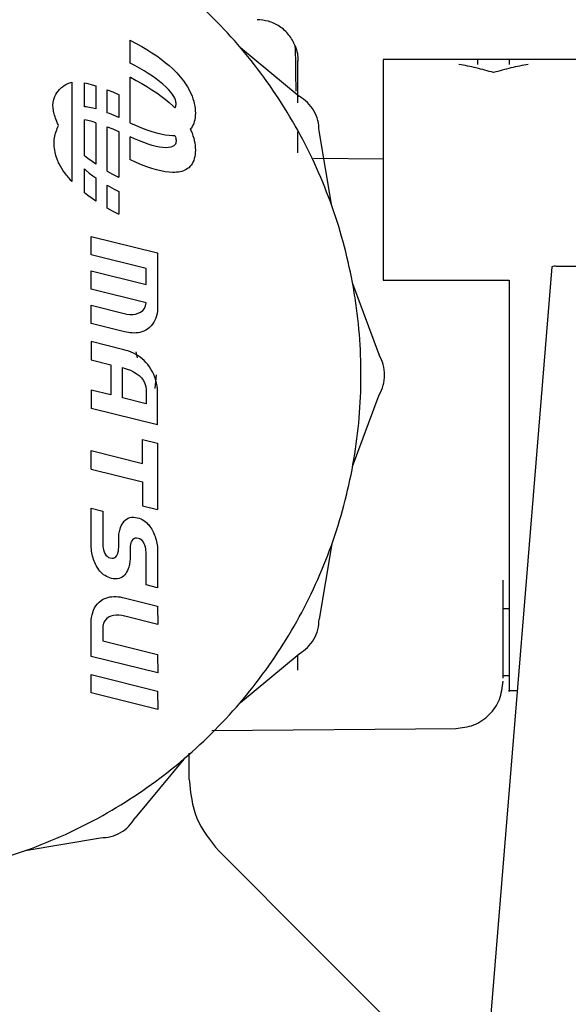
# Model space of a CAD drawing. Units: inches. Extents: x 0.4 to 16.6, y 0.2 to 10.8.
# Drawn here: x 8 to 8.1, y 5.5 to 5.6 of the extents above; entities that cross this region are included whole.
import ezdxf

# ---------------------------------------------------------------- set-up
doc = ezdxf.new("R2010")
doc.units = ezdxf.units.IN
doc.header["$MEASUREMENT"] = 0

msp = doc.modelspace()

# ---------------------------------------------------------------- linework, layer by layer
at = {"color": 7, "linetype": 'Continuous', "lineweight": 25}
for p, q in [((8.042949969529152, 5.592330357003244), (8.042949969529152, 5.594231702149854)), ((8.042949969529152, 5.594231702149854), (8.042975547900335, 5.59421899118558)), ((8.042975547900335, 5.59421899118558), (8.04345676545238, 5.593965906109241)), ((8.04345676545238, 5.593965906109241), (8.043916002813896, 5.593709789956805)), ((8.043916002813896, 5.593709789956805), (8.044353181763569, 5.593450818726241)), ((8.044353181763569, 5.593450818726241), (8.044767989416119, 5.593189129304855)), ((8.052125017315994, 5.593622514520575), (8.057020029212843, 5.589572977301174)), ((8.044767989416119, 5.593189129304855), (8.045160347550233, 5.592924897690614)), ((8.045160347550233, 5.592924897690614), (8.04552994328063, 5.592658280326158)), ((8.04552994328063, 5.592658280326158), (8.045876698385998, 5.592389433654119)), ((8.080603991435567, 5.592627070020034), (8.064005584070673, 5.592627070020034)), ((8.074504293010914, 5.592627070020034), (8.071879654886514, 5.592627070020034)), ((8.074504293010914, 5.592620773203888), (8.074504293010914, 5.592221864034342)), ((8.043328091383279, 5.59213187040729), (8.042949969529152, 5.592330357003244)), ((8.043727020108152, 5.59191069962894), (8.043328091383279, 5.59213187040729)), ((8.04410568951151, 5.591688511973448), (8.043727020108152, 5.59191069962894)), ((8.045876698385998, 5.592389433654119), (8.046200299981058, 5.592118533672467)), ((8.046200299981058, 5.592118533672467), (8.046500591623174, 5.59184571726851)), ((8.046500591623174, 5.59184571726851), (8.046666890146524, 5.591683603585706)), ((8.042949969529152, 5.58735331049851), (8.042949969529152, 5.591157350109476)), ((8.042949969529152, 5.591157350109476), (8.042975547900335, 5.591144639145202)), ((8.042975547900335, 5.591144639145202), (8.04345676545238, 5.590891554068864)), ((8.04446339560148, 5.591465796324056), (8.04410568951151, 5.591688511973448)), ((8.044799199722242, 5.591243100229994), (8.04446339560148, 5.591465796324056)), ((8.045112476103247, 5.591020893019172), (8.044799199722242, 5.591243100229994)), ((8.04540228608867, 5.590799722240822), (8.045112476103247, 5.591020893019172)), ((8.046666890146524, 5.591683603585706), (8.046825914087243, 5.59151984725521)), ((8.046825914087243, 5.59151984725521), (8.046977585224013, 5.591354604719662)), ((8.046977585224013, 5.591354604719662), (8.047121825335518, 5.591188012866367)), ((8.047121825335518, 5.591188012866367), (8.047258556200436, 5.591020169471975)), ((8.047258556200436, 5.591020169471975), (8.047387777818766, 5.590851230979123)), ((8.073191973948713, 5.591538444373708), (8.073191973948713, 5.591538561705686)), ((8.038105410382801, 5.590734485661108), (8.038105410382801, 5.582481197892682)), ((8.0391502907567, 5.58868696442536), (8.0391502907567, 5.590675115680289)), ((8.0391502907567, 5.590675115680289), (8.039431418175758, 5.590620830085179)), ((8.039431418175758, 5.590620830085179), (8.039800544578243, 5.590529702249006)), ((8.039800544578243, 5.590529702249006), (8.040100210449811, 5.590441409935633)), ((8.040100210449811, 5.590441409935633), (8.040100210449811, 5.588514603749818)), ((8.04345676545238, 5.590891554068864), (8.043916002813896, 5.590635457471756)), ((8.043916002813896, 5.590635457471756), (8.044353181763569, 5.590376466685863)), ((8.044353181763569, 5.590376466685863), (8.044767989416119, 5.590114796819806)), ((8.045667847465328, 5.590580076778187), (8.04540228608867, 5.590799722240822)), ((8.04590845624135, 5.590362465069833), (8.045667847465328, 5.590580076778187)), ((8.046141790434742, 5.59012866154853), (8.04590845624135, 5.590362465069833)), ((8.047387777818766, 5.590851230979123), (8.047509255526558, 5.590681334275118)), ((8.047509255526558, 5.590681334275118), (8.047622989323806, 5.590510596691938)), ((8.047622989323806, 5.590510596691938), (8.047728822767876, 5.590339135561559)), ((8.047728822767876, 5.590339135561559), (8.047826834080086, 5.590167126881952)), ((8.047826834080086, 5.590167126881952), (8.04793016444196, 5.589966821640339)), ((8.041050130142924, 5.590107796011792), (8.041498572962475, 5.589923917247086)), ((8.041050130142924, 5.588197533634861), (8.041050130142924, 5.590107796011792)), ((8.041498572962475, 5.589923917247086), (8.041977365653644, 5.589712426356914)), ((8.041977365653644, 5.589712426356914), (8.042000049836039, 5.589701749146924)), ((8.042000049836039, 5.589701749146924), (8.042000049836039, 5.587799035127239)), ((8.044767989416119, 5.590114796819806), (8.045160347550233, 5.589850565205566)), ((8.045160347550233, 5.589850565205566), (8.04552994328063, 5.589583947841109)), ((8.04552994328063, 5.589583947841109), (8.045876698385998, 5.58931510116907)), ((8.046328739386203, 5.589916955549731), (8.046141790434742, 5.59012866154853)), ((8.046474231038804, 5.589726740858218), (8.046328739386203, 5.589916955549731)), ((8.04658366266353, 5.589557372148112), (8.046474231038804, 5.589726740858218)), ((8.046661962203451, 5.589408223648867), (8.04658366266353, 5.589557372148112)), ((8.046714526929552, 5.589278669589931), (8.046661962203451, 5.589408223648867)), ((8.04793016444196, 5.589966821640339), (8.048023247811097, 5.5897652453023)), ((8.048023247811097, 5.5897652453023), (8.048105849523541, 5.589562906306404)), ((8.048105849523541, 5.589562906306404), (8.048177891357975, 5.589360215314574)), ((8.048177891357975, 5.589360215314574), (8.04823921687176, 5.589157661210052)), ((8.03928960292513, 5.588677910307731), (8.0391502907567, 5.58868696442536)), ((8.03955610295761, 5.588640090300187), (8.03928960292513, 5.588677910307731)), ((8.039846304049627, 5.588580446544753), (8.03955610295761, 5.588640090300187)), ((8.040100210449811, 5.588514603749818), (8.039846304049627, 5.588580446544753)), ((8.045876698385998, 5.58931510116907), (8.046200299981058, 5.589044181632089)), ((8.046200299981058, 5.589044181632089), (8.046500591623174, 5.588771365228133)), ((8.046500591623174, 5.588771365228133), (8.046666890146524, 5.588609251545328)), ((8.046666890146524, 5.588609251545328), (8.046671270540365, 5.588604753819508)), ((8.046671270540365, 5.588604753819508), (8.04671413582296, 5.588669012632741)), ((8.04671413582296, 5.588669012632741), (8.046746206563586, 5.588748681045737)), ((8.046746363006225, 5.589168064645427), (8.046714526929552, 5.589278669589931)), ((8.046746206563586, 5.588748681045737), (8.046762711261811, 5.5888241059522)), ((8.04676278948313, 5.589075783044804), (8.046746363006225, 5.589168064645427)), ((8.046762711261811, 5.5888241059522), (8.046768812524663, 5.588890652739001)), ((8.046768812524663, 5.589001199017517), (8.04676278948313, 5.589075783044804)), ((8.046769672959167, 5.588943686793014), (8.046768812524663, 5.589001199017517)), ((8.046768812524663, 5.588890652739001), (8.046769672959167, 5.588943686793014)), ((8.04823921687176, 5.589157661210052), (8.048289747843578, 5.58895569376542)), ((8.048289747843578, 5.58895569376542), (8.048329249609472, 5.588754782308588)), ((8.048329249609472, 5.588754782308588), (8.048357643948124, 5.588555376612139)), ((8.048357643948124, 5.588555376612139), (8.048374774416898, 5.588357946003986)), ((8.041228709413295, 5.588129363755699), (8.041050130142924, 5.588197533634861)), ((8.04162599549048, 5.587964864322677), (8.041228709413295, 5.588129363755699)), ((8.042000049836039, 5.587799035127239), (8.04162599549048, 5.587964864322677)), ((8.048357409284169, 5.587791564991312), (8.04832870206024, 5.587619399869067)), ((8.048374774416898, 5.587972862452504), (8.048357409284169, 5.587791564991312)), ((8.048374774416898, 5.588357946003986), (8.048380562794476, 5.588162959812038)), ((8.048380562794476, 5.588162959812038), (8.048374774416898, 5.587972862452504)), ((8.0391502907567, 5.584605904014562), (8.0391502907567, 5.587600763639911)), ((8.039431418175758, 5.58754649760013), (8.0391502907567, 5.587600763639911)), ((8.039800544578243, 5.587455369763957), (8.039431418175758, 5.58754649760013)), ((8.040100210449811, 5.587367077450584), (8.039800544578243, 5.587455369763957)), ((8.040100210449811, 5.587367077450584), (8.040100210449811, 5.583920978593546)), ((8.041050130142924, 5.58333625468166), (8.041050130142924, 5.587033443971413)), ((8.041050130142924, 5.587033443971413), (8.041498572962475, 5.586849565206708)), ((8.042949969529152, 5.58735331049851), (8.042972653711546, 5.587342613733192)), ((8.042972653711546, 5.587342613733192), (8.043451446402715, 5.587131142398349)), ((8.043451446402715, 5.587131142398349), (8.043908728231267, 5.586943626342328)), ((8.043908728231267, 5.586943626342328), (8.044344342754567, 5.586780104675788)), ((8.048019571409123, 5.586906119220058), (8.047957620124789, 5.586832982287164)), ((8.048103033556073, 5.587028066255759), (8.048019571409123, 5.586906119220058)), ((8.048175779382372, 5.587160670946121), (8.048103033556073, 5.587028066255759)), ((8.048237808888025, 5.587303639961197), (8.048175779382372, 5.587160670946121)), ((8.048288809187754, 5.587456640860384), (8.048237808888025, 5.587303639961197)), ((8.04832870206024, 5.587619399869067), (8.048288809187754, 5.587456640860384)), ((8.041498572962475, 5.586849565206708), (8.041977365653644, 5.586638093871865)), ((8.041977365653644, 5.586638093871865), (8.042000049836039, 5.586627397106545)), ((8.042000049836039, 5.586627397106545), (8.042000049836039, 5.58282335749558)), ((8.042949969529152, 5.584278958458131), (8.042949969529152, 5.586181672477817)), ((8.04332402387471, 5.58601584328238), (8.042949969529152, 5.586181672477817)), ((8.044344342754567, 5.586780104675788), (8.04475797708734, 5.586640675175379)), ((8.04475797708734, 5.586640675175379), (8.045149474786946, 5.586525357396429)), ((8.045149474786946, 5.586525357396429), (8.045518601189434, 5.586434210004927)), ((8.045518601189434, 5.586434210004927), (8.045865043409526, 5.586367330777521)), ((8.045865043409526, 5.586367330777521), (8.046188566783266, 5.586324739269542)), ((8.046188566783266, 5.586324739269542), (8.046489093089338, 5.586306494146977)), ((8.046489093089338, 5.586306494146977), (8.046656095604556, 5.586307139472856)), ((8.046656095604556, 5.586307139472856), (8.046672443860144, 5.586308175905327)), ((8.046672443860144, 5.586308175905327), (8.046714526929552, 5.586204317549552)), ((8.046714526929552, 5.586204317549552), (8.046746363006225, 5.586093712605048)), ((8.046746363006225, 5.586093712605048), (8.04676278948313, 5.586001450559756)), ((8.047957620124789, 5.586832982287164), (8.048023247811097, 5.586690912817251)), ((8.048023247811097, 5.586690912817251), (8.048105849523541, 5.586488554266025)), ((8.048105849523541, 5.586488554266025), (8.048177891357975, 5.586285863274195)), ((8.048177891357975, 5.586285863274195), (8.04823921687176, 5.586083309169674)), ((8.04823921687176, 5.586083309169674), (8.048289747843578, 5.585881341725041)), ((8.056919045490528, 5.584867749878586), (8.056919045490528, 5.58663942363428)), ((8.059737594263744, 5.58043719661627), (8.058678086503269, 5.586701179365318)), ((8.043721309951895, 5.585851343849357), (8.04332402387471, 5.58601584328238)), ((8.044098649592835, 5.585707260180491), (8.043721309951895, 5.585851343849357)), ((8.044455338805664, 5.585583866050395), (8.044098649592835, 5.585707260180491)), ((8.044790595377195, 5.585481435233684), (8.044455338805664, 5.585583866050395)), ((8.045103715315564, 5.585400261060304), (8.044790595377195, 5.585481435233684)), ((8.045393838186262, 5.585340636860199), (8.045103715315564, 5.585400261060304)), ((8.04566041644006, 5.585302797297325), (8.045393838186262, 5.585340636860199)), ((8.045902511421136, 5.585287074812285), (8.04566041644006, 5.585302797297325)), ((8.04613748826222, 5.585294877388816), (8.045902511421136, 5.585287074812285)), ((8.046325688754777, 5.585326244137576), (8.04613748826222, 5.585294877388816)), ((8.04647219728452, 5.585376540445438), (8.046325688754777, 5.585326244137576)), ((8.046582332901114, 5.585441131699273), (8.04647219728452, 5.585376540445438)), ((8.046661258211584, 5.585515383285957), (8.046582332901114, 5.585441131699273)), ((8.04671413582296, 5.585594680147691), (8.046661258211584, 5.585515383285957)), ((8.046746206563586, 5.585674348560688), (8.04671413582296, 5.585594680147691)), ((8.046762711261811, 5.585749773467152), (8.046746206563586, 5.585674348560688)), ((8.046768812524663, 5.585816320253952), (8.046762711261811, 5.585749773467152)), ((8.04676278948313, 5.586001450559756), (8.046768812524663, 5.585926866532468)), ((8.046768812524663, 5.585926866532468), (8.046769672959167, 5.585869354307965)), ((8.046769672959167, 5.585869354307965), (8.046768812524663, 5.585816320253952)), ((8.048289747843578, 5.585881341725041), (8.048329249609472, 5.585680430268209)), ((8.048329249609472, 5.585680430268209), (8.048357643948124, 5.58548104412709)), ((8.048357643948124, 5.58548104412709), (8.048374774416898, 5.585283613518937)), ((8.048374774416898, 5.585283613518937), (8.048380562794476, 5.585088607771661)), ((8.039419997863241, 5.584396759763948), (8.0391502907567, 5.584605904014562)), ((8.04832870206024, 5.584545047828689), (8.048288809187754, 5.584382308375336)), ((8.048357409284169, 5.584717232506264), (8.04832870206024, 5.584545047828689)), ((8.048374774416898, 5.584898510412125), (8.048357409284169, 5.584717232506264)), ((8.048380562794476, 5.585088607771661), (8.048374774416898, 5.584898510412125)), ((8.039789671814958, 5.58413014239949), (8.039419997863241, 5.584396759763948)), ((8.040100210449811, 5.583920978593546), (8.039789671814958, 5.58413014239949)), ((8.042972653711546, 5.584268281248143), (8.042949969529152, 5.584278958458131)), ((8.043451446402715, 5.584056809913299), (8.042972653711546, 5.584268281248143)), ((8.043908728231267, 5.583869274301949), (8.043451446402715, 5.584056809913299)), ((8.044344342754567, 5.583705772190739), (8.043908728231267, 5.583869274301949)), ((8.04475797708734, 5.583566323135), (8.044344342754567, 5.583705772190739)), ((8.047821280366465, 5.583621977603187), (8.047722486841069, 5.583544949159692)), ((8.047946121590956, 5.583745000182018), (8.047821280366465, 5.583621977603187)), ((8.048019571409123, 5.583831767179679), (8.047946121590956, 5.583745000182018)), ((8.048103033556073, 5.583953714215381), (8.048019571409123, 5.583831767179679)), ((8.048175779382372, 5.584086318905743), (8.048103033556073, 5.583953714215381)), ((8.048237808888025, 5.584229287920818), (8.048175779382372, 5.584086318905743)), ((8.048288809187754, 5.584382308375336), (8.048237808888025, 5.584229287920818)), ((8.064005584070673, 5.584338074219666), (8.058219866018893, 5.584388566080824)), ((8.0391502907567, 5.581531551974184), (8.0391502907567, 5.58351987922708)), ((8.0391502907567, 5.58351987922708), (8.039282171899863, 5.58340063082687)), ((8.039282171899863, 5.58340063082687), (8.03954773327652, 5.583180985364232)), ((8.03954773327652, 5.583180985364232), (8.039837543261942, 5.582959814585883)), ((8.039837543261942, 5.582959814585883), (8.040100210449811, 5.582773471849642)), ((8.041050130142924, 5.58333625468166), (8.04149325391281, 5.583089153536193)), ((8.04149325391281, 5.583089153536193), (8.041974471464856, 5.582836068459853)), ((8.041974471464856, 5.582836068459853), (8.042000049836039, 5.58282335749558)), ((8.045149474786946, 5.58345100535605), (8.04475797708734, 5.583566323135)), ((8.045518601189434, 5.583359877519878), (8.045149474786946, 5.58345100535605)), ((8.045865043409526, 5.583292978737142), (8.045518601189434, 5.583359877519878)), ((8.046188566783266, 5.583250387229163), (8.045865043409526, 5.583292978737142)), ((8.046489093089338, 5.583232142106599), (8.046188566783266, 5.583250387229163)), ((8.046656095604556, 5.583232806987807), (8.046489093089338, 5.583232142106599)), ((8.046815667094506, 5.583242877982577), (8.046656095604556, 5.583232806987807)), ((8.046967964001826, 5.583260575555911), (8.046815667094506, 5.583242877982577)), ((8.04711267344124, 5.583286760142314), (8.046967964001826, 5.583260575555911)), ((8.047249951855388, 5.583321431741784), (8.04711267344124, 5.583286760142314)), ((8.047379564580314, 5.583364609909653), (8.047249951855388, 5.583321431741784)), ((8.047501589837335, 5.58341625553526), (8.047379564580314, 5.583364609909653)), ((8.047615949405133, 5.583476368618607), (8.047501589837335, 5.58341625553526)), ((8.047722486841069, 5.583544949159692), (8.047615949405133, 5.583476368618607)), ((8.040100210449811, 5.582773471849642), (8.040100210449811, 5.580846626553167)), ((8.041050130142924, 5.582171441471015), (8.041222999257037, 5.582070007976117)), ((8.041050130142924, 5.580261902641281), (8.041050130142924, 5.582171441471015)), ((8.041222999257037, 5.582070007976117), (8.041621927981913, 5.581848837197767)), ((8.039419997863241, 5.581322427278899), (8.0391502907567, 5.581531551974184)), ((8.039789671814958, 5.581055809914441), (8.039419997863241, 5.581322427278899)), ((8.041621927981913, 5.581848837197767), (8.042000049836039, 5.581650350601811)), ((8.042000049836039, 5.581650350601811), (8.042000049836039, 5.579749025010531)), ((8.040100210449811, 5.580846626553167), (8.039789671814958, 5.581055809914441)), ((8.04149325391281, 5.580014801495814), (8.041050130142924, 5.580261902641281)), ((8.041974471464856, 5.579761735974805), (8.04149325391281, 5.580014801495814)), ((8.042000049836039, 5.579749025010531), (8.041974471464856, 5.579761735974805)), ((8.039710902947126, 5.576386231857805), (8.039703863028452, 5.577911743123858)), ((8.039703863028452, 5.577911743123858), (8.045237943098286, 5.57653878298441)), ((8.04428035771595, 5.575245628145268), (8.039710902947126, 5.576386231857805)), ((8.045237943098286, 5.57653878298441), (8.045237943098286, 5.571906281832792)), ((8.086285518690968, 5.575416893722348), (8.078440859090922, 5.575416893722348)), ((8.039710902947126, 5.573522979601006), (8.039703863028452, 5.575048490867058)), ((8.039703863028452, 5.575048490867058), (8.04428035771595, 5.573914927073195)), ((8.04428035771595, 5.573914927073195), (8.04428035771595, 5.575245628145268)), ((8.078034264676825, 5.575378408833596), (8.072977491093106, 5.51319807292392)), ((8.061464329871903, 5.573992894172513), (8.06367877540155, 5.568038394070517)), ((8.064005584070673, 5.574254368485272), (8.074504293010914, 5.574254368485272)), ((8.074504293010914, 5.574254348929943), (8.074504293010914, 5.566380356335422)), ((8.044270971157717, 5.572389415807143), (8.039710902947126, 5.573522979601006)), ((8.039710902947126, 5.570673807181556), (8.039703863028452, 5.572180545331143)), ((8.039703863028452, 5.572180545331143), (8.042449744196686, 5.571497594998422)), ((8.04422935741622, 5.572128293490317), (8.044270971157717, 5.572389415807143)), ((8.042449744196686, 5.571497594998422), (8.042681592185025, 5.571448002682428)), ((8.042681592185025, 5.571448002682428), (8.042922513846323, 5.571421876762014)), ((8.042922513846323, 5.571421876762014), (8.04316499993399, 5.571421994093992)), ((8.04316499993399, 5.571421994093992), (8.043401541201447, 5.571451092424512)), ((8.043401541201447, 5.571451092424512), (8.043624550180784, 5.571511968165715)), ((8.043624550180784, 5.571511968165715), (8.043826361182779, 5.571607339508422)), ((8.043826361182779, 5.571607339508422), (8.043999543182165, 5.571740022420101)), ((8.043999543182165, 5.571740022420101), (8.044136352268403, 5.571912754646906)), ((8.044136352268403, 5.571912754646906), (8.04422935741622, 5.572128293490317)), ((8.045191323192398, 5.571488619102112), (8.045147049926069, 5.571299812394335)), ((8.045220812629513, 5.571680984879886), (8.045191323192398, 5.571488619102112)), ((8.045237943098286, 5.571906281832792), (8.045220812629513, 5.571680984879886)), ((8.042484943790058, 5.569972083732369), (8.039710902947126, 5.570673807181556)), ((8.044818051060027, 5.57060857060184), (8.044697042680147, 5.570458913664024)), ((8.044923415176184, 5.570768924304977), (8.044818051060027, 5.57060857060184)), ((8.04501321324994, 5.570938527679037), (8.044923415176184, 5.570768924304977)), ((8.045087758166568, 5.571115972740288), (8.04501321324994, 5.570938527679037)), ((8.045147049926069, 5.571299812394335), (8.045087758166568, 5.571115972740288)), ((8.042642950853635, 5.569937021026306), (8.042484943790058, 5.569972083732369)), ((8.042802678786222, 5.569908313802379), (8.042642950853635, 5.569937021026306)), ((8.04296358003859, 5.569886822495093), (8.042802678786222, 5.569908313802379)), ((8.043125263504141, 5.569873466204941), (8.04296358003859, 5.569886822495093)), ((8.043287025191011, 5.569869144477088), (8.043125263504141, 5.569873466204941)), ((8.04344839577129, 5.569874737301368), (8.043287025191011, 5.569869144477088)), ((8.043608749474425, 5.569891163778274), (8.04344839577129, 5.569874737301368)), ((8.043767616972508, 5.569919303897642), (8.043608749474425, 5.569891163778274)), ((8.043924372494988, 5.569960057204634), (8.043767616972508, 5.569919303897642)), ((8.044078546713955, 5.570014323244415), (8.043924372494988, 5.569960057204634)), ((8.04425509223004, 5.570097198731474), (8.044078546713955, 5.570014323244415)), ((8.044407076252087, 5.570197380685275), (8.04425509223004, 5.570097198731474)), ((8.044560077151273, 5.57032138103059), (8.044407076252087, 5.570197380685275)), ((8.044697042680147, 5.570458913664024), (8.044560077151273, 5.57032138103059)), ((8.039703863028452, 5.56915799535901), (8.039710902947126, 5.567639524011631)), ((8.042414544603316, 5.568482065389634), (8.039703863028452, 5.56915799535901)), ((8.042627463032552, 5.568423321179361), (8.042414544603316, 5.568482065389634)), ((8.042835062412124, 5.568355542406793), (8.042627463032552, 5.568423321179361)), ((8.043036951635438, 5.568278201078025), (8.042835062412124, 5.568355542406793)), ((8.043232974259857, 5.568190730088496), (8.043036951635438, 5.568278201078025)), ((8.043422817400106, 5.568092620999638), (8.043232974259857, 5.568190730088496)), ((8.04360616817091, 5.567983326262221), (8.043422817400106, 5.568092620999638)), ((8.043427432457904, 5.568311073587167), (8.043522862466599, 5.567810633146076)), ((8.039710902947126, 5.567639524011631), (8.041342052103952, 5.567235862896982)), ((8.041342052103952, 5.567235862896982), (8.041342052103952, 5.564722299044996)), ((8.04378263546568, 5.567862317882343), (8.04360616817091, 5.567983326262221)), ((8.043952141063093, 5.567729048310773), (8.04378263546568, 5.567862317882343)), ((8.044114215635236, 5.567582989553612), (8.043952141063093, 5.567729048310773)), ((8.044268624518159, 5.567423613616958), (8.044114215635236, 5.567582989553612)), ((8.044348410263135, 5.567334421758421), (8.044268624518159, 5.567423613616958)), ((8.044423502728993, 5.567240556176097), (8.044348410263135, 5.567334421758421)), ((8.044557104741166, 5.56705849605705), (8.044423502728993, 5.567240556176097)), ((8.042301905904527, 5.566991773272282), (8.042449744196686, 5.566951880399793)), ((8.042301905904527, 5.56448524933897), (8.042301905904527, 5.566991773272282)), ((8.042449744196686, 5.566951880399793), (8.042708891425217, 5.566871605771577)), ((8.042708891425217, 5.566871605771577), (8.042969055530891, 5.566769644282779)), ((8.042969055530891, 5.566769644282779), (8.043223587701625, 5.566645604826804)), ((8.043223587701625, 5.566645604826804), (8.04346576090402, 5.566499154963051)), ((8.04346576090402, 5.566499154963051), (8.043688769883357, 5.566329962250912)), ((8.044683666834667, 5.566858933917963), (8.044557104741166, 5.56705849605705)), ((8.044801468140482, 5.566644959500926), (8.044683666834667, 5.566858933917963)), ((8.044908787789605, 5.566419760324668), (8.044801468140482, 5.566644959500926)), ((8.045003904913026, 5.566186465241936), (8.044908787789605, 5.566419760324668)), ((8.043688769883357, 5.566329962250912), (8.043885809384918, 5.566137655139126)), ((8.043885809384918, 5.566137655139126), (8.044050308817939, 5.56592192074242)), ((8.044050308817939, 5.56592192074242), (8.044175384706385, 5.565682407064858)), ((8.044175384706385, 5.565682407064858), (8.044254310016855, 5.565418781665837)), ((8.045085176863054, 5.5659482226608), (8.045003904913026, 5.566186465241936)), ((8.045108017488086, 5.566380356335422), (8.045004061355664, 5.565247652976063)), ((8.045150960992, 5.565708161434008), (8.045085176863054, 5.5659482226608)), ((8.045199458209533, 5.565469449524961), (8.045150960992, 5.565708161434008)), ((8.039703863028452, 5.565125960159646), (8.039710902947126, 5.563600468448924)), ((8.041342052103952, 5.564722299044996), (8.039703863028452, 5.565125960159646)), ((8.044254310016855, 5.565418781665837), (8.04428035771595, 5.565130653438763)), ((8.04428035771595, 5.565130653438763), (8.04428035771595, 5.563990049726225)), ((8.045229025867965, 5.565235215786406), (8.045199458209533, 5.565469449524961)), ((8.045237943098286, 5.565008608626413), (8.045229025867965, 5.565235215786406)), ((8.045237943098286, 5.562225161669918), (8.045237943098286, 5.565008608626413)), ((8.04428035771595, 5.563990049726225), (8.042301905904527, 5.56448524933897)), ((8.061464329871903, 5.558767818498331), (8.06367877540155, 5.564722318600326)), ((8.045237943098286, 5.562225161669918), (8.039710902947126, 5.563600468448924)), ((8.043978658090099, 5.561022313343102), (8.045228556540053, 5.560712908917369)), ((8.043978658090099, 5.559020708021374), (8.043978658090099, 5.561022313343102)), ((8.045228556540053, 5.560712908917369), (8.045228556540053, 5.555178848402864)), ((8.039710902947126, 5.558551380109757), (8.039703863028452, 5.560083931294483)), ((8.039703863028452, 5.560083931294483), (8.043978658090099, 5.559020708021374)), ((8.039710902947126, 5.558551380109757), (8.043978658090099, 5.557490483920875)), ((8.043978658090099, 5.557490483920875), (8.043978658090099, 5.555488252828598)), ((8.039710902947126, 5.55204772724051), (8.039703863028452, 5.555286480937261)), ((8.039703863028452, 5.555286480937261), (8.040670834969019, 5.555049450786565)), ((8.040670834969019, 5.555049450786565), (8.040670834969019, 5.552284757391206)), ((8.043978658090099, 5.555488252828598), (8.045228556540053, 5.555178848402864)), ((8.042357286598099, 5.554090868082416), (8.042444268704385, 5.554203487225875)), ((8.042444268704385, 5.554203487225875), (8.042542827565823, 5.554303708290336)), ((8.042542827565823, 5.554303708290336), (8.042653823616922, 5.554389262857557)), ((8.042653823616922, 5.554389262857557), (8.042778039070862, 5.554457921619961)), ((8.042778039070862, 5.554457921619961), (8.042916334362152, 5.554507396603976)), ((8.042916334362152, 5.554507396603976), (8.04306933526134, 5.554535478057355)), ((8.04306933526134, 5.554535478057355), (8.043189092100121, 5.55454251797603)), ((8.043189092100121, 5.55454251797603), (8.043245411449515, 5.554540171336471)), ((8.043245411449515, 5.554540171336471), (8.043390903102116, 5.554528418583351)), ((8.043390903102116, 5.554528418583351), (8.043548127952509, 5.554500258908655)), ((8.043548127952509, 5.554500258908655), (8.043691038301596, 5.55445790206463)), ((8.043691038301596, 5.55445790206463), (8.043827143395966, 5.554405572002485)), ((8.043827143395966, 5.554405572002485), (8.043956521456934, 5.554343562052163)), ((8.043956521456934, 5.554343562052163), (8.044079172484503, 5.554272145988278)), ((8.044079172484503, 5.554272145988278), (8.044195409363947, 5.554191636696107)), ((8.044195409363947, 5.554191636696107), (8.044305153873946, 5.554102288394932)), ((8.042036735634463, 5.553251690221115), (8.042057855390487, 5.553357308556558)), ((8.042057855390487, 5.553357308556558), (8.042081321786068, 5.553460580252444)), ((8.042081321786068, 5.553460580252444), (8.042109481460765, 5.553561485753441)), ((8.042109481460765, 5.553561485753441), (8.042158056899616, 5.553701149917808)), ((8.042158056899616, 5.553701149917808), (8.04221500201956, 5.553837450565473)), ((8.04221500201956, 5.553837450565473), (8.04228109903378, 5.55396809972287)), ((8.04228109903378, 5.55396809972287), (8.042357286598099, 5.554090868082416)), ((8.044305153873946, 5.554102288394932), (8.04440848423582, 5.554004413970031)), ((8.04440848423582, 5.554004413970031), (8.044505713334845, 5.553898267640687)), ((8.044505713334845, 5.553898267640687), (8.04459668472838, 5.553784181847504)), ((8.04459668472838, 5.553784181847504), (8.0446817113017, 5.55366241080977)), ((8.0446817113017, 5.55366241080977), (8.044747417209328, 5.553554445834767)), ((8.044747417209328, 5.553554445834767), (8.044810776477396, 5.553441807135979)), ((8.044810776477396, 5.553441807135979), (8.044870146458216, 5.553318706335829)), ((8.044870146458216, 5.553318706335829), (8.04492638758629, 5.553191577137769)), ((8.041996842761977, 5.552805789594419), (8.041999189401533, 5.552920774932765)), ((8.041996842761977, 5.551998428254461), (8.041996842761977, 5.552805789594419)), ((8.041999189401533, 5.552920774932765), (8.042008575959766, 5.553033433186884)), ((8.042008575959766, 5.553033433186884), (8.042020309157557, 5.553143744801443)), ((8.042020309157557, 5.553143744801443), (8.042036735634463, 5.553251690221115)), ((8.04304524309521, 5.552475715185246), (8.043021542035673, 5.552415445659261)), ((8.043104534854711, 5.552592206283975), (8.04304524309521, 5.552475715185246)), ((8.043179705541888, 5.552686091421627), (8.043104534854711, 5.552592206283975)), ((8.043268877845096, 5.55275649060837), (8.043179705541888, 5.552686091421627)), ((8.04337212998565, 5.552796403036187), (8.043268877845096, 5.55275649060837)), ((8.043487115323998, 5.552810482873536), (8.04337212998565, 5.552796403036187)), ((8.0436326069766, 5.552786996922626), (8.043487115323998, 5.552810482873536)), ((8.043766052546136, 5.552744209861349), (8.0436326069766, 5.552786996922626)), ((8.043881507212394, 5.552673888895926), (8.043766052546136, 5.552744209861349)), ((8.043980066073834, 5.552580473086184), (8.043881507212394, 5.552673888895926)), ((8.044062433122322, 5.552468479713274), (8.043980066073834, 5.552580473086184)), ((8.04492638758629, 5.553191577137769), (8.044979186976347, 5.55306110397834)), ((8.044979186976347, 5.55306110397834), (8.045028153521793, 5.552927912628089)), ((8.045028153521793, 5.552927912628089), (8.045072817894715, 5.552792687523554)), ((8.045072817894715, 5.552792687523554), (8.045112710767203, 5.552656054435285)), ((8.045112710767203, 5.552656054435285), (8.04514751925398, 5.552518678244487)), ((8.04514751925398, 5.552518678244487), (8.045176774027139, 5.552381243387702)), ((8.039724982784474, 5.551845877127855), (8.039710902947126, 5.55204772724051)), ((8.03974250435984, 5.55171067157865), (8.039724982784474, 5.551845877127855)), ((8.039766048976741, 5.551574175377687), (8.03974250435984, 5.55171067157865)), ((8.040670834969019, 5.552284757391206), (8.040677796666376, 5.552136039109212)), ((8.040677796666376, 5.552136039109212), (8.040697430217344, 5.551981004455741)), ((8.040697430217344, 5.551981004455741), (8.040730908941708, 5.551824776927162)), ((8.040730908941708, 5.551824776927162), (8.040779327937923, 5.551672558241161)), ((8.040779327937923, 5.551672558241161), (8.040844095189724, 5.551529511004765)), ((8.041951552618505, 5.551628148087524), (8.041963755144208, 5.551679441717197)), ((8.041963755144208, 5.551679441717197), (8.041973845694306, 5.551730872234179)), ((8.041973845694306, 5.551730872234179), (8.041981902490123, 5.551782674302423)), ((8.041981902490123, 5.551782674302423), (8.041988081974292, 5.551835102141217)), ((8.041988081974292, 5.551835102141217), (8.041992540589453, 5.551888390414516)), ((8.041992540589453, 5.551888390414516), (8.04199543477824, 5.551942754230945)), ((8.04199543477824, 5.551942754230945), (8.041996842761977, 5.551998428254461)), ((8.042946371348496, 5.551990958118533), (8.04294496336476, 5.55193741562595)), ((8.04294496336476, 5.55193741562595), (8.04294496336476, 5.551146500318226)), ((8.042949187315966, 5.552044793941062), (8.042946371348496, 5.551990958118533)), ((8.042953567709807, 5.552098747095568), (8.042949187315966, 5.552044793941062)), ((8.042959747193976, 5.552152641584086), (8.042953567709807, 5.552098747095568)), ((8.042967725768476, 5.552206320963977), (8.042959747193976, 5.552152641584086)), ((8.042977738097257, 5.552259609237275), (8.042967725768476, 5.552206320963977)), ((8.042990018844277, 5.552312330406013), (8.042977738097257, 5.552259609237275)), ((8.043004568009536, 5.552364328027554), (8.042990018844277, 5.552312330406013)), ((8.043021542035673, 5.552415445659261), (8.043004568009536, 5.552364328027554)), ((8.044129781677638, 5.552342328281697), (8.044062433122322, 5.552468479713274)), ((8.044182815731652, 5.552206516517273), (8.044129781677638, 5.552342328281697)), ((8.044222552161502, 5.552065483479832), (8.044182815731652, 5.552206516517273)), ((8.044249851401695, 5.551923707339864), (8.044222552161502, 5.552065483479832)), ((8.044265730329371, 5.55178566626786), (8.044249851401695, 5.551923707339864)), ((8.044270971157717, 5.55165577976832), (8.044265730329371, 5.55178566626786)), ((8.044270971157717, 5.548909879044755), (8.044270971157717, 5.55165577976832)), ((8.045176774027139, 5.552381243387702), (8.045200005758764, 5.552244375635476)), ((8.045200005758764, 5.552244375635476), (8.045216823342264, 5.55210873986902)), ((8.045216823342264, 5.55210873986902), (8.045223863260937, 5.552007834368022)), ((8.045223863260937, 5.552007834368022), (8.045228556540053, 5.551906909311695)), ((8.045228556540053, 5.551906909311695), (8.045228556540053, 5.548665789420054)), ((8.059737594263744, 5.552323516054574), (8.058678086503269, 5.546059533305526)), ((8.039795225528579, 5.551437092516836), (8.039766048976741, 5.551574175377687)), ((8.03982987757272, 5.551300087877303), (8.039795225528579, 5.551437092516836)), ((8.039869535781252, 5.551163826340297), (8.03982987757272, 5.551300087877303)), ((8.039913809047581, 5.551028992342355), (8.039869535781252, 5.551163826340297)), ((8.039962462707752, 5.550896270320015), (8.039913809047581, 5.551028992342355)), ((8.040015105655172, 5.550766344709816), (8.039962462707752, 5.550896270320015)), ((8.040844095189724, 5.551529511004765), (8.040926384016895, 5.551400778269675)), ((8.040926384016895, 5.551400778269675), (8.041027289517892, 5.551291542198246)), ((8.041027289517892, 5.551291542198246), (8.041148219676453, 5.551206965397507)), ((8.041148219676453, 5.551206965397507), (8.041290269591036, 5.551152190919155)), ((8.041290269591036, 5.551152190919155), (8.04145469080274, 5.551132420480878)), ((8.04145469080274, 5.551132420480878), (8.041569676141085, 5.551144153678668)), ((8.041569676141085, 5.551144153678668), (8.041672928281642, 5.551186393190713)), ((8.041672928281642, 5.551186393190713), (8.04176210058485, 5.551254465293229)), ((8.04176210058485, 5.551254465293229), (8.041837193050707, 5.55135067751511)), ((8.041837193050707, 5.55135067751511), (8.041900630540095, 5.55147272232746)), ((8.041900630540095, 5.55147272232746), (8.041920107648426, 5.551525032834276)), ((8.041920107648426, 5.551525032834276), (8.041937003453246, 5.551576756681201)), ((8.041937003453246, 5.551576756681201), (8.041951552618505, 5.551628148087524)), ((8.042933230166971, 5.550918856725762), (8.04292149696918, 5.550808545111202)), ((8.042942616725202, 5.55103149542455), (8.042933230166971, 5.550918856725762)), ((8.04294496336476, 5.551146500318226), (8.042942616725202, 5.55103149542455)), ((8.040071425004566, 5.550639860837635), (8.040015105655172, 5.550766344709816)), ((8.040131029649341, 5.55051752269534), (8.040071425004566, 5.550639860837635)), ((8.04019438891741, 5.550402517801665), (8.040131029649341, 5.55051752269534)), ((8.040260094825037, 5.550296919021551), (8.04019438891741, 5.550402517801665)), ((8.040342461873525, 5.550175851975683), (8.040260094825037, 5.550296919021551)), ((8.0404323381686, 5.550061492407886), (8.040342461873525, 5.550175851975683)), ((8.040529567267624, 5.549954387867388), (8.0404323381686, 5.550061492407886)), ((8.042725396123444, 5.550113138033494), (8.042660237765046, 5.549982430210108)), ((8.042781637251519, 5.55024996667506), (8.042725396123444, 5.550113138033494)), ((8.042829978026415, 5.550390784603874), (8.042781637251519, 5.55024996667506)), ((8.04286048434067, 5.550491709660202), (8.042829978026415, 5.550390784603874)), ((8.04288395073625, 5.550594981356087), (8.04286048434067, 5.550491709660202)), ((8.042905070492274, 5.550700580136201), (8.04288395073625, 5.550594981356087)), ((8.04292149696918, 5.550808545111202), (8.042905070492274, 5.550700580136201)), ((8.04063383628532, 5.549855105458753), (8.040529567267624, 5.549954387867388)), ((8.040744910557738, 5.549764192731206), (8.04063383628532, 5.549855105458753)), ((8.040862633642234, 5.54968217767865), (8.040744910557738, 5.549764192731206)), ((8.040986536210902, 5.549609646960977), (8.040862633642234, 5.54968217767865)), ((8.041116540042418, 5.549547128572083), (8.040986536210902, 5.549609646960977)), ((8.041252332251513, 5.549495189616531), (8.041116540042418, 5.549547128572083)), ((8.041393678174229, 5.54945435808822), (8.041252332251513, 5.549495189616531)), ((8.041550903024621, 5.549426198413523), (8.041393678174229, 5.54945435808822)), ((8.041696394677222, 5.549412118576175), (8.041550903024621, 5.549426198413523)), ((8.041752714026616, 5.549409771936617), (8.041696394677222, 5.549412118576175)), ((8.041874739283637, 5.549416811855291), (8.041752714026616, 5.549409771936617)), ((8.04202914816656, 5.549445362636581), (8.041874739283637, 5.549416811855291)), ((8.042167834564442, 5.549494876731257), (8.04202914816656, 5.549445362636581)), ((8.042291815354426, 5.549563203053056), (8.042167834564442, 5.549494876731257)), ((8.042402107413658, 5.549648229626378), (8.042291815354426, 5.549563203053056)), ((8.042499571176636, 5.549747864030947), (8.042402107413658, 5.549648229626378)), ((8.042585301741825, 5.549859974735836), (8.042499571176636, 5.549747864030947)), ((8.042660237765046, 5.549982430210108), (8.042585301741825, 5.549859974735836)), ((8.07397934974177, 5.541156914385443), (8.07397934974177, 5.549313149052812)), ((8.045228556540053, 5.548665789420054), (8.044270971157717, 5.548909879044755)), ((8.04037406328624, 5.547480384447288), (8.040539344932448, 5.547614670895999)), ((8.040539344932448, 5.547614670895999), (8.04064502193388, 5.547685070082742)), ((8.04064502193388, 5.547685070082742), (8.040755313993111, 5.547743755627024)), ((8.040755313993111, 5.547743755627024), (8.040915120147016, 5.547814565475688)), ((8.040915120147016, 5.547814565475688), (8.04108063645718, 5.547868596851514)), ((8.04108063645718, 5.547868596851514), (8.041250454939867, 5.547907023074278)), ((8.041250454939867, 5.547907023074278), (8.041423636939255, 5.547931056574418)), ((8.041423636939255, 5.547931056574418), (8.041598852692925, 5.547941890227045)), ((8.041598852692925, 5.547941890227045), (8.041775007102418, 5.547940716907267)), ((8.041775007102418, 5.547940716907267), (8.041951005069276, 5.54792872949019)), ((8.041951005069276, 5.54792872949019), (8.042125673273715, 5.547907159961585)), ((8.042125673273715, 5.547907159961585), (8.042297760174641, 5.547877162085901)), ((8.042297760174641, 5.547877162085901), (8.042466170673594, 5.547839967848905)), ((8.042466170673594, 5.547839967848905), (8.045237943098286, 5.54714997759751)), ((8.039832928204147, 5.546617857522384), (8.03990489181726, 5.546810438408784)), ((8.03990489181726, 5.546810438408784), (8.03999445522706, 5.546994610503434)), ((8.03999445522706, 5.546994610503434), (8.040102087761458, 5.547168731158645)), ((8.040102087761458, 5.547168731158645), (8.04022849341232, 5.547331196837383)), ((8.04022849341232, 5.547331196837383), (8.04037406328624, 5.547480384447288)), ((8.045237943098286, 5.54714997759751), (8.045247329656519, 5.545629159610573)), ((8.074504293010914, 5.546915274531042), (8.07397934974177, 5.546915274531042)), ((8.039710902947126, 5.545795790574526), (8.039717629980526, 5.546005834370304)), ((8.039717629980526, 5.546005834370304), (8.039739844835008, 5.546213942188448)), ((8.039739844835008, 5.546213942188448), (8.039778095059805, 5.546418490936595)), ((8.039778095059805, 5.546418490936595), (8.039832928204147, 5.546617857522384)), ((8.040833535311714, 5.54592491441621), (8.04073247336808, 5.545718801241692)), ((8.040972378152233, 5.546090372060385), (8.040833535311714, 5.54592491441621)), ((8.041142744184151, 5.546217716367071), (8.040972378152233, 5.546090372060385)), ((8.041338375701978, 5.546309430863132), (8.041142744184151, 5.546217716367071)), ((8.041553015000224, 5.546368038186095), (8.041338375701978, 5.546309430863132)), ((8.041780326152084, 5.546396041418156), (8.041553015000224, 5.546368038186095)), ((8.042014051452067, 5.546395963196836), (8.041780326152084, 5.546396041418156)), ((8.042247933194691, 5.546370267493676), (8.042014051452067, 5.546395963196836)), ((8.042475557231825, 5.546321516056856), (8.042247933194691, 5.546370267493676)), ((8.042501370266965, 5.546314456582852), (8.042475557231825, 5.546321516056856)), ((8.045247329656519, 5.545629159610573), (8.042501370266965, 5.546314456582852)), ((8.039703863028452, 5.542963044631983), (8.039710902947126, 5.545795790574526)), ((8.040675528248135, 5.545469568565293), (8.040670834969019, 5.545349870392501)), ((8.040670834969019, 5.545349870392501), (8.040670834969019, 5.544258546110684)), ((8.04073247336808, 5.545718801241692), (8.040675528248135, 5.545469568565293)), ((8.040670834969019, 5.544258546110684), (8.045237943098286, 5.543122635677262)), ((8.045247329656519, 5.541590104047865), (8.039703863028452, 5.542963044631983)), ((8.045237943098286, 5.543122635677262), (8.045247329656519, 5.541590104047865)), ((8.052125017315994, 5.539138198150269), (8.057020029212843, 5.54318771581434)), ((8.056919045490528, 5.54180759842424), (8.056919045490528, 5.543104136335413)), ((8.039703863028452, 5.541447232809436), (8.045237943098286, 5.540074272669989)), ((8.039710902947126, 5.539921721543385), (8.039703863028452, 5.541447232809436)), ((8.074504293010914, 5.541342729127783), (8.07397934974177, 5.541342729127783)), ((8.045247329656519, 5.538541721485263), (8.039710902947126, 5.539921721543385)), ((8.045237943098286, 5.540074272669989), (8.045247329656519, 5.538541721485263)), ((8.074504293010914, 5.540133642650809), (8.07516800089926, 5.540133642650809)), ((8.049760621518587, 5.536790365717074), (8.070076731714035, 5.536967673891017)), ((8.047863910985102, 5.532720197624892), (8.047863910985102, 5.53491389494978)), ((8.047407489591055, 5.534420631314671), (8.043357893705666, 5.529525599862492)), ((8.034222113020762, 5.526808093477579), (8.040486154435799, 5.527867581682726))]:
    msp.add_line(p, q, dxfattribs=at)
at = {"color": 7, "linetype": 'Continuous', "lineweight": 25, "flags": 128}
msp.add_lwpolyline([(8.065121098295268, 5.511984038948545), (8.058387728968615, 5.518717369164539), (8.050235033815913, 5.526870103427902)], dxfattribs=at)
at = {"color": 7, "linetype": 'Continuous', "lineweight": 25}
msp.add_arc((8.07831623362635, 5.574566481120668), 0.000859495840313971, 81.66281730922901, 109.1512612634966, dxfattribs=at)
for points, knots in [([(8.020165272739913, 5.524385579240448), (8.021479526988214, 5.524421244938397), (8.02410801628389, 5.524492575813229), (8.02801638060343, 5.525067542338363), (8.032837974310965, 5.526213783107653), (8.037344161279472, 5.527937031012147), (8.042473514387433, 5.530668243411638), (8.04724556019463, 5.534030212342166), (8.052223758871781, 5.538955290165596), (8.0556366593594, 5.543691005794744), (8.05842265700792, 5.548790982663354), (8.060134640369004, 5.553134008853807), (8.06128843850286, 5.557634554811967), (8.061870888787542, 5.561067218892727), (8.062267192837453, 5.565696215664294), (8.06210693380152, 5.569779112642917), (8.061527699458312, 5.573800130595587), (8.060937009019469, 5.576640600233962), (8.059617344061328, 5.581095775266582), (8.057278755799679, 5.586442601068913), (8.054086195848473, 5.591328337760508), (8.050327453247448, 5.595761160300834), (8.04603062978737, 5.599711387881025), (8.041137649340474, 5.602890177611489), (8.035911854653932, 5.605439013018871), (8.03148582271516, 5.606895146078696), (8.028017907641624, 5.607696229343995), (8.026801197352903, 5.607842430241361), (8.026735315953324, 5.607850346603889)], [0, 0, 0, 0, 0.03147330862899864, 0.06294615744088797, 0.09441908869625228, 0.1500966883565985, 0.1778635129737298, 0.2335406395278968, 0.2892182985338274, 0.3448960048511555, 0.3726626367260025, 0.4283397859508922, 0.4561063752929676, 0.4838727905531132, 0.511639203969016, 0.5673167354959627, 0.581190929971516, 0.6089572888680295, 0.6367237329207434, 0.6924013973933308, 0.7480789693095449, 0.7758456249398009, 0.8315228812493336, 0.887200586631173, 0.9149670983257326, 0.9706443295800771, 0.9984104739881245, 0.9999999999999999, 0.9999999999999999, 0.9999999999999999, 0.9999999999999999]), ([(8.056687745051418, 5.593760242707305), (8.056532470632888, 5.594074322134449), (8.05621941631824, 5.594707548912819), (8.05541848331939, 5.595409274971512), (8.054488766010406, 5.595857414366693), (8.053826580451606, 5.595911603620728), (8.053507813786256, 5.595937689553253)], [0, 0, 0, 0, 0.2554309596942138, 0.5149835032927642, 0.7665199893887419, 1, 1, 1, 1]), ([(8.056760334435081, 5.590000750137284), (8.056754989247294, 5.590599982779026), (8.056741761378431, 5.592082918667858), (8.05671807858043, 5.593389833526912), (8.056697668773959, 5.593639062018731), (8.056687745051418, 5.593760242707305)], [0, 0, 0, 0, 0.2583738202968828, 0.6394041047880324, 1, 1, 1, 1]), ([(8.056687745051418, 5.593760242707305), (8.056758040946495, 5.593548804536815), (8.056894549471538, 5.593138209967106), (8.056910991946644, 5.592706002028851), (8.056918967269208, 5.592496362196649)], [0, 0, 0, 0, 0.514956080980977, 1, 1, 1, 1]), ([(8.071879654886514, 5.592221864034342), (8.071879654886516, 5.592487720169625), (8.071879654886516, 5.592757778185014), (8.071879654886514, 5.592622872229352), (8.071879654886514, 5.592620773203888)], [0, 0, 0, 0, 0.9844408243129213, 1, 1, 1, 1]), ([(8.056919045490528, 5.589022709880132), (8.056919045490528, 5.590036766173586), (8.056919045490528, 5.592064881936962), (8.056919045490528, 5.592371947207011), (8.056919045490528, 5.592525480082499)], [0, 0, 0, 0, 0.4999992168922691, 0.9999999999999999, 0.9999999999999999, 0.9999999999999999, 0.9999999999999999]), ([(8.064005584070673, 5.592588546020623), (8.064005584070674, 5.592585229806876), (8.064005584070673, 5.592575478748002), (8.064005584070673, 5.5920541325935), (8.064005584070674, 5.591048941067271), (8.064005584070674, 5.589619321983943), (8.064005584070673, 5.587673369138726), (8.064005584070674, 5.585388506248528), (8.064005584070673, 5.582667105117184), (8.064005584070673, 5.579460809649047), (8.064005584070673, 5.576570463990827), (8.064005584070673, 5.575028640734478), (8.064005584070673, 5.574254348929943)], [0, 0, 0, 0, 0.06642422458361126, 0.1953150714425207, 0.2595993088855049, 0.3884894075382273, 0.5173854046846357, 0.5816680487731091, 0.7105667979334314, 0.8527700713350818, 0.9260622599394456, 1, 1, 1, 1]), ([(8.073191973948713, 5.591538561705686), (8.072713667015606, 5.59167328870949), (8.071756242154896, 5.5919429711538), (8.070788903901589, 5.592128847258208), (8.07030482507908, 5.592221864034342)], [0, 0, 0, 0, 0.4995764709469904, 1, 1, 1, 1]), ([(8.076079122818346, 5.592221864034342), (8.075595853413855, 5.592129020985071), (8.074628502420136, 5.591943178854083), (8.07367108472078, 5.59167350955964), (8.073191973948713, 5.591538561705686)], [0, 0, 0, 0, 0.4995802016302439, 1, 1, 1, 1]), ([(8.036992321019083, 5.587147725317892), (8.036942910670064, 5.587256951914926), (8.036816839701729, 5.587535644600349), (8.036660608762226, 5.587956805012615), (8.036518848783054, 5.588534488955978), (8.03650885143902, 5.589076873790884), (8.036706408792828, 5.589660813761125), (8.036971760758485, 5.590053457423267), (8.037392772478535, 5.5904447881665), (8.037758557487845, 5.590657009259827), (8.038043518941636, 5.590720660993068), (8.038105410382801, 5.590734485661108)], [0, 0, 0, 0, 0.08154806131932736, 0.2080706422900065, 0.304632175566236, 0.486238325690671, 0.5657961857628689, 0.7214820943624436, 0.8015894261444874, 0.9569067458255701, 0.9999999999999999, 0.9999999999999999, 0.9999999999999999, 0.9999999999999999]), ([(8.058678086503269, 5.586701179365318), (8.058657817431671, 5.586991251618047), (8.058617281512639, 5.587571364293291), (8.058267126027946, 5.588378467482213), (8.057742839075592, 5.58908482228235), (8.057260977553238, 5.58941025104673), (8.057020029212843, 5.589572977301174)], [0, 0, 0, 0, 0.2500222234093727, 0.5000170113742951, 0.7499902653642281, 1, 1, 1, 1]), ([(8.038105410382801, 5.582481197892682), (8.037901005362528, 5.582713836628165), (8.037503475062653, 5.583166276329277), (8.037101250317454, 5.583802025757787), (8.036837623850333, 5.584388923094947), (8.03668119952289, 5.584924279322037), (8.036614418153361, 5.585523707849577), (8.036638182326582, 5.586290449589485), (8.036852547047875, 5.586809369652396), (8.036992321019083, 5.587147725317892)], [0, 0, 0, 0, 0.1807987213654666, 0.3516203751987007, 0.4368945300730243, 0.5562625533782233, 0.6756324667460494, 0.7885000013996729, 1, 1, 1, 1]), ([(8.06367877540155, 5.564722318600326), (8.06380624982098, 5.564983663043848), (8.064061184165885, 5.565506322215797), (8.064161552630633, 5.566380370843061), (8.064060600930695, 5.567254220153091), (8.063806054635291, 5.567776994431911), (8.06367877540155, 5.568038394070517)], [0, 0, 0, 0, 0.2500219023584455, 0.5000153770074524, 0.7499957341938551, 1, 1, 1, 1]), ([(8.074504293010914, 5.566380356335422), (8.074504293010914, 5.563483300652209), (8.074504293010914, 5.557631562104821), (8.074504293010914, 5.54981312317301), (8.074504293010916, 5.543714348705516), (8.07450429301091, 5.540923032106586), (8.07450429301092, 5.539853208126309), (8.074504293010914, 5.54015433571749), (8.074504293010914, 5.540164716069624)], [0, 0, 0, 0, 0.2106831152741287, 0.4255570626675776, 0.6405830061247636, 0.855364253141479, 0.99501417330206, 1, 1, 1, 1]), ([(8.057020029212843, 5.54318771581434), (8.057261092847712, 5.543350313192334), (8.05774319635105, 5.543675491917891), (8.058267143329175, 5.54438224089898), (8.058616692184598, 5.545189482560724), (8.058657620598352, 5.545769500348041), (8.058678086503269, 5.546059533305526)], [0, 0, 0, 0, 0.2500191274922736, 0.5000136056687031, 0.7499860593571124, 1, 1, 1, 1]), ([(8.070041453899346, 5.536967517448379), (8.070553614705856, 5.537025867642394), (8.071591228416468, 5.537144082391662), (8.072889464447782, 5.538053800783166), (8.073800198366591, 5.539357109793883), (8.073919011998399, 5.540383338924181), (8.07397934974177, 5.54090449419031)], [0, 0, 0, 0, 0.2482081798946987, 0.5028581009520984, 0.7475338488707922, 1, 1, 1, 1]), ([(8.047863910985102, 5.532720197624892), (8.047978720416621, 5.531608102229991), (8.048208339331744, 5.529383910935671), (8.049618708493172, 5.527648799783063), (8.050323893233845, 5.526781244009968)], [0, 0, 0, 0, 0.4999998865837355, 0.9999999999999999, 0.9999999999999999, 0.9999999999999999, 0.9999999999999999]), ([(8.040486154435799, 5.527867581682726), (8.040776203298721, 5.527887868253306), (8.041356286401696, 5.527928440371716), (8.042163418724071, 5.528278473249733), (8.042869725207291, 5.528802821788344), (8.043195163708285, 5.529284663229944), (8.043357893705666, 5.529525599862492)], [0, 0, 0, 0, 0.2500118558126262, 0.5000111072289823, 0.7499890425886384, 1, 1, 1, 1])]:
    msp.add_open_spline(points, degree=3, knots=knots, dxfattribs=at)

doc.saveas('drawing.dxf')
